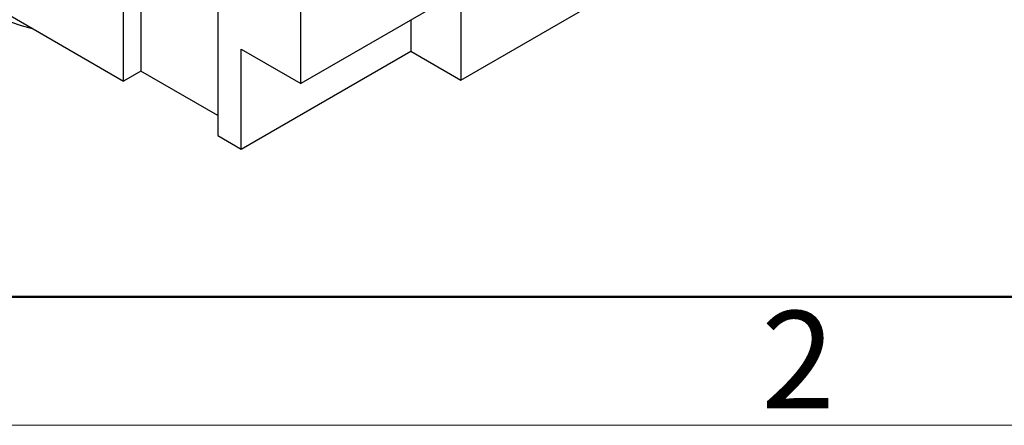
# Model space of a CAD drawing. Units: millimetres. Extents: x 11 to 673, y 29 to 500.
# Drawn here: x 306 to 346, y 185 to 201 of the extents above; entities that cross this region are included whole.
import ezdxf

# ---------------------------------------------------------------- set-up
doc = ezdxf.new("R2010")
doc.units = ezdxf.units.MM
doc.header["$MEASUREMENT"] = 0
doc.layers.get('0').update_dxf_attribs({"lineweight": 30})
doc.layers.add('DIM', color=3, linetype='Continuous', lineweight=15)
doc.layers.add('图框', color=7, linetype='Continuous', lineweight=20)
doc.styles.add('Romans字体', font='romans.shx', dxfattribs={"width": 0.75})

# ---------------------------------------------------------------- blocks, each defined once
blk = doc.blocks.new('A4图框-NEW')
at = {"layer": '图框', "lineweight": 50}
blk.add_line((836.855, 484.035), (1126.929, 484.035), dxfattribs=at)
at = {"layer": '图框', "color": 1, "lineweight": 18}
blk.add_line((833.413, 480.535), (1130.412, 480.535), dxfattribs=at)
at = {"layer": '图框', "color": 6, "insert": (906.025, 483.648), "char_height": 2.652, "width": 2.55791, "attachment_point": 1, "style": 'Romans字体'}
blk.add_mtext('2', dxfattribs=at)

msp = doc.modelspace()

# ---------------------------------------------------------------- linework, layer by layer
for p, q in [((309.951, 198.632), (309.951, 216.309)), ((310.658, 215.982), (310.658, 199.04)), ((313.805, 214.084), (313.805, 196.407)), ((298.443, 205.276), (309.951, 198.632)), ((323.74, 198.672), (333.71, 204.429)), ((323.74, 202.755), (323.74, 198.672)), ((317.199, 198.53), (317.199, 201.836)), ((322.573, 201.632), (317.199, 198.53)), ((305.325, 201.049), (305.767, 200.909)), ((305.767, 200.909), (306.221, 200.785)), ((321.689, 201.122), (321.689, 199.856)), ((314.76, 195.856), (314.76, 199.938)), ((314.76, 199.938), (317.199, 198.53)), ((314.76, 195.856), (321.689, 199.856)), ((321.689, 199.856), (323.74, 198.672)), ((310.658, 199.04), (309.951, 198.632)), ((313.805, 197.223), (310.658, 199.04)), ((313.805, 196.407), (314.76, 195.856))]:
    msp.add_line(p, q)

# ---------------------------------------------------------------- block references
at = {"layer": 'DIM', "xscale": 1.5, "yscale": 1.5, "zscale": 1.5}
msp.add_blockref('A4图框-NEW', (-1023.022, -536.229), dxfattribs=at)

doc.saveas('drawing.dxf')
